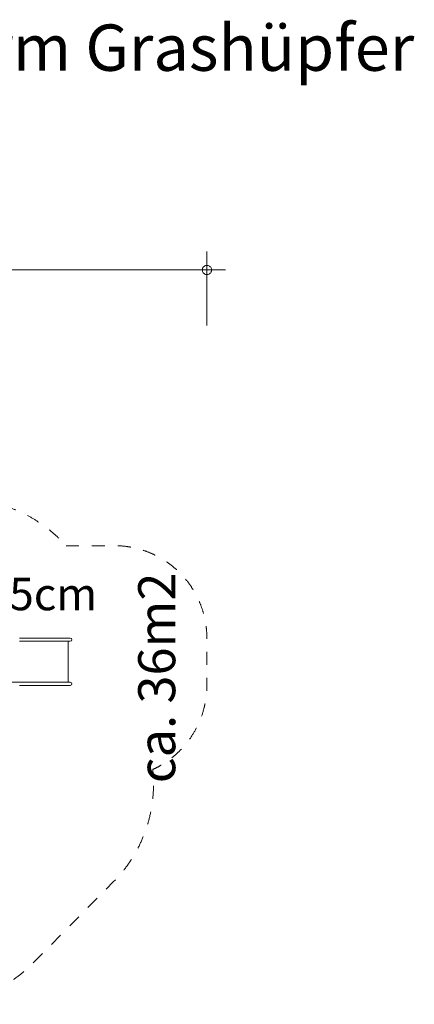
# Model space of a CAD drawing. Units: millimetres. Extents: x 380958 to 392616, y -1255424 to -1244596.
# Drawn here: x 388352 to 392616, y -1255225 to -1244596 of the extents above; entities that cross this region are included whole.
import ezdxf

# ---------------------------------------------------------------- set-up
doc = ezdxf.new("R2010")
doc.units = ezdxf.units.MM
doc.header["$LTSCALE"] = 200
doc.linetypes.add('CADWORK_3', pattern=[4, 2, -2])
doc.layers.add('Ech.1_200', color=7, linetype='Continuous')
doc.styles.add('vagrounded lt-', font='txt', dxfattribs={"height": 1})

# ---------------------------------------------------------------- blocks, each defined once
blk = doc.blocks.new('DIM2')
at = {"layer": 'Ech.1_200', "color": 7, "linetype": 'Continuous', "lineweight": 20}
for p, q in [((382616, -1247898), (382616, -1247098)), ((390376, -1247898), (390376, -1247098)), ((382616, -1247298), (382416, -1247298)), ((382616, -1247298), (390576, -1247298))]:
    blk.add_line(p, q, dxfattribs=at)
for points in [[(382666, -1247298), (382666, -1247292), (382664, -1247286), (382662, -1247280), (382660, -1247274), (382656, -1247268), (382652, -1247264), (382648, -1247260), (382642, -1247256), (382638, -1247252), (382632, -1247250), (382626, -1247248), (382620, -1247248), (382612, -1247248), (382606, -1247248), (382600, -1247250), (382594, -1247252), (382590, -1247256), (382584, -1247260), (382580, -1247264), (382576, -1247268), (382572, -1247274), (382570, -1247280), (382568, -1247286), (382566, -1247292), (382566, -1247298)], [(390426, -1247298), (390424, -1247292), (390424, -1247286), (390422, -1247280), (390420, -1247274), (390416, -1247268), (390412, -1247264), (390408, -1247260), (390402, -1247256), (390396, -1247252), (390390, -1247250), (390384, -1247248), (390378, -1247248), (390372, -1247248), (390366, -1247248), (390360, -1247250), (390354, -1247252), (390348, -1247256), (390344, -1247260), (390338, -1247264), (390334, -1247268), (390332, -1247274), (390328, -1247280), (390326, -1247286), (390326, -1247292), (390326, -1247298)], [(382566, -1247298), (382566, -1247304), (382568, -1247310), (382570, -1247316), (382572, -1247322), (382576, -1247328), (382580, -1247332), (382584, -1247336), (382590, -1247340), (382594, -1247344), (382600, -1247346), (382606, -1247348), (382612, -1247348), (382620, -1247348), (382626, -1247348), (382632, -1247346), (382638, -1247344), (382642, -1247340), (382648, -1247336), (382652, -1247332), (382656, -1247328), (382660, -1247322), (382662, -1247316), (382664, -1247310), (382666, -1247304), (382666, -1247298)], [(390326, -1247298), (390326, -1247304), (390326, -1247310), (390328, -1247316), (390332, -1247322), (390334, -1247328), (390338, -1247332), (390344, -1247336), (390348, -1247340), (390354, -1247344), (390360, -1247346), (390366, -1247348), (390372, -1247348), (390378, -1247348), (390384, -1247348), (390390, -1247346), (390396, -1247344), (390402, -1247340), (390408, -1247336), (390412, -1247332), (390416, -1247328), (390420, -1247322), (390422, -1247316), (390424, -1247310), (390424, -1247304), (390426, -1247298)]]:
    blk.add_lwpolyline(points, dxfattribs=at)

msp = doc.modelspace()

# ---------------------------------------------------------------- linework, layer by layer
at = {"layer": 'Ech.1_200', "color": 225, "linetype": 'Continuous', "lineweight": 18}
for p, q in [((388831, -1251272), (388352, -1251272)), ((388352, -1251306), (388831, -1251306)), ((388831, -1251272), (388899, -1251272)), ((388831, -1251306), (388899, -1251306)), ((388875, -1251748), (388875, -1251306)), ((388899, -1251272), (388899, -1251272)), ((388899, -1251306), (388899, -1251306)), ((388352, -1251748), (388119, -1251748)), ((388831, -1251748), (388352, -1251748)), ((388352, -1251782), (388831, -1251782)), ((388831, -1251748), (388899, -1251748)), ((388899, -1251782), (388831, -1251782)), ((388899, -1251748), (388899, -1251748)), ((388899, -1251782), (388899, -1251782))]:
    msp.add_line(p, q, dxfattribs=at)
at = {"layer": 'Ech.1_200', "color": 64, "linetype": 'CADWORK_3', "lineweight": 18, "ltscale": 0.35, "flags": 128}
msp.add_lwpolyline([(388853, -1250274), (389375, -1250274, -0.414214), (390375, -1251274), (390375, -1251780, -0.293638), (389790, -1252690, -0.225347), (389364, -1253904), (388510, -1254765), (388495, -1254781, -0.410049), (386389, -1254805), (386211, -1254634), (384418, -1254902, -0.825688), (383393, -1251994), (384017, -1251630, -0.229396), (384406, -1250381), (384406, -1250129, -0.203838), (384866, -1249049), (385228, -1248711, -0.189877), (386251, -1248308), (386431, -1248308, -0.410121), (387931, -1249787, -0.179435), (388853, -1250274)], format="xyb", dxfattribs=at)
at = {"layer": 'Ech.1_200', "color": 225, "linetype": 'Continuous', "lineweight": 18}
for centre in [(388899, -1251289), (388899, -1251765)]:
    msp.add_arc(centre, 17, 270, 90, dxfattribs=at)

# ---------------------------------------------------------------- block references
at = {"layer": 'Ech.1_200'}
msp.add_blockref('DIM2', (0, 0), dxfattribs=at)

# ---------------------------------------------------------------- texts
at = {"layer": 'Ech.1_200', "color": 7, "linetype": 'Continuous', "attachment_point": 1, "line_spacing_factor": 1.08, "style": 'vagrounded lt-'}
for s, insert, char_height, width in [('{\\fVAGRounded Lt|b0|i0;\\W1.000000;\\H500.000000;\\C7;18.280.1 Abenteuerturm Grashüpfer}', (381216, -1244648), 500, 22974.23), ('{\\fVAGRounded Lt|b0|i0;\\W1.000000;\\H350.000000;\\C7;PH95cm}', (387325, -1250621), 350, 2244.42)]:
    msp.add_mtext(s, dxfattribs=dict(at, insert=insert, char_height=char_height, width=width))
at = {"layer": 'Ech.1_200', "color": 7, "linetype": 'Continuous', "insert": (389633, -1252838), "char_height": 400, "width": 3182.71, "attachment_point": 1, "rotation": 90, "line_spacing_factor": 1.08, "style": 'vagrounded lt-'}
msp.add_mtext('{\\fVAGRounded Lt|b0|i0;\\W1.000000;\\H400.000000;\\C7;ca. 36m2}', dxfattribs=at)

doc.saveas('drawing.dxf')
